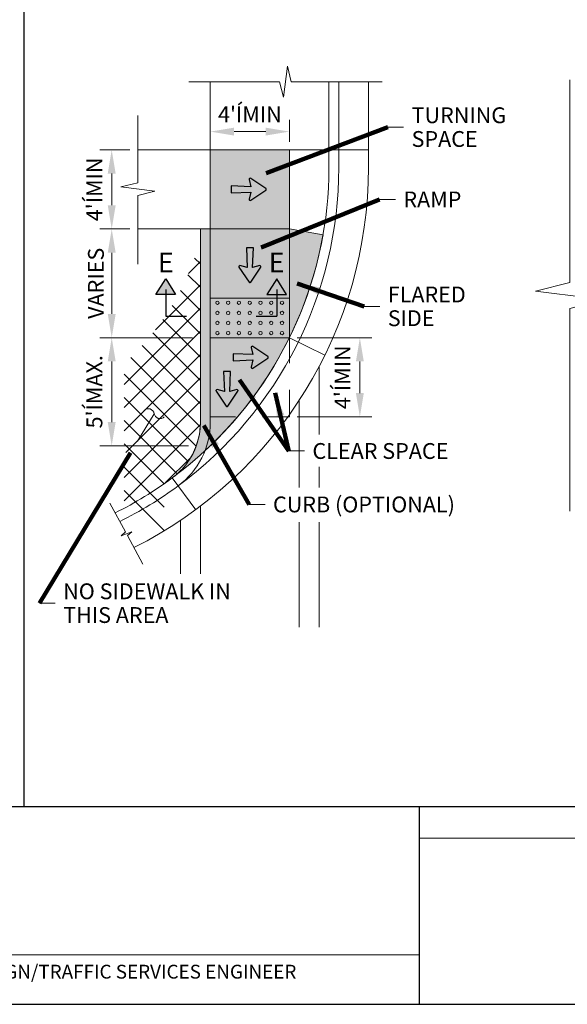
# Model space of a CAD drawing. Units: feet. Extents: x -165 to 291, y -246 to 50.
# Drawn here: x 181 to 184, y -29 to -24 of the extents above; entities that cross this region are included whole.
import ezdxf

# ---------------------------------------------------------------- set-up
doc = ezdxf.new("R2010")
doc.units = ezdxf.units.FT
doc.header["$MEASUREMENT"] = 0
doc.linetypes.add('DGN2', pattern=[0.272, 0.136, -0.136])
doc.layers.get('0').update_dxf_attribs({"linetype": 'CONTINUOUS'})
doc.layers.get('DEFPOINTS').update_dxf_attribs({"linetype": 'CONTINUOUS'})
for name, color, linetype, lineweight in [('BORDER_ANNO_Border', 7, 'CONTINUOUS', 0), ('BORDER_ANNO_Title', 7, 'CONTINUOUS', 0), ('STD_DRAW_Details', 7, 'CONTINUOUS', 13), ('STD_DRAW_Dimensions-Detail', 7, 'CONTINUOUS', 0), ('STD_DRAW_Notes-Detail', 7, 'CONTINUOUS', 13), ('STD_DRAW_Patterns-Detail', 7, 'CONTINUOUS', 0)]:
    doc.layers.add(name, color=color, linetype=linetype, lineweight=lineweight)
doc.styles.add('Standard .08', font='dgn130.shx', dxfattribs={"oblique": 15, "height": 0.08})
doc.styles.add('Standard .08  - CB', font='dgn130.shx', dxfattribs={"oblique": 15, "height": 0.08})
doc.styles.add('Standard .10', font='dgn130.shx', dxfattribs={"height": 0.1})
doc.styles.add('Styledgn130', font='dgn130.shx')
doc.dimstyles.new('Design 1 (above)', dxfattribs={"dimtxt": 0.08, "dimasz": 0.09, "dimexe": 0.06, "dimexo": 0.04, "dimgap": 0.04, "dimtad": 1, "dimzin": 11, "dimdsep": 46, "dimtxsty": 'Standard .08  - CB', "dimsah": 1, "dimcen": 0, "dimaunit": 1, "dimadec": 3, "dimazin": 2, "dimtfac": 1, "dimtix": 1, "dimtofl": 0, "dimtmove": 0, "dimatfit": 3, "dimfxl": 1, "dimtolj": 1, "dimtzin": 0, "dimlwd": 0, "dimlwe": 0, "dimarcsym": 0})

# ---------------------------------------------------------------- blocks, each defined once
blk = doc.blocks.new('CUT11')
at = {"layer": 'STD_DRAW_Details', "lineweight": 0}
for p, q in [((-0.0098, -0.0783), (0.0098, 0.0783)), ((0.0098, 0.0783), (0.0294, 0)), ((-0.0294, 0), (-0.4894, 0)), ((-0.0294, 0), (-0.0098, -0.0783)), ((0.4894, 0), (0.0294, 0))]:
    blk.add_line(p, q, dxfattribs=at)
blk = doc.blocks.new('CUT12')
at = {"layer": 'STD_DRAW_Details', "lineweight": 0}
for p, q in [((-0.005, 0.0093), (-0.0833, 0.1543)), ((-0.0264, -0.0102), (0.0264, 0.0102)), ((-0.005, 0.0093), (-0.0264, -0.0102)), ((0.0264, 0.0102), (0.005, -0.0093)), ((0.0833, -0.1543), (0.005, -0.0093))]:
    blk.add_line(p, q, dxfattribs=at)
blk = doc.blocks.new('*D275')
at = {"layer": 'DEFPOINTS', "color": 0, "linetype": 'Continuous', "transparency": 16777216}
for p in [(182.3602, -24.1699), (182.3602, -24.2621), (182.7602, -24.2621)]:
    blk.add_point(p, dxfattribs=at)
at = {"layer": 'STD_DRAW_Dimensions-Detail', "linetype": 'Continuous', "lineweight": 0, "transparency": 16777216}
for p, q in [((182.3602, -24.2221), (182.3602, -24.1099)), ((182.7602, -24.2221), (182.7602, -24.1099))]:
    blk.add_line(p, q, dxfattribs=at)
at = {"layer": 'STD_DRAW_Dimensions-Detail', "color": 0, "linetype": 'Continuous', "lineweight": 0, "transparency": 16777216}
blk.add_line((182.6402, -24.1699), (182.4802, -24.1699), dxfattribs=at)
at = {"layer": 'STD_DRAW_Dimensions-Detail', "color": 0, "linetype": 'Continuous', "transparency": 16777216}
for points in [[(182.4802, -24.1499), (182.4802, -24.1899), (182.3602, -24.1699)], [(182.6402, -24.1499), (182.6402, -24.1899), (182.7602, -24.1699)]]:
    blk.add_solid(points, dxfattribs=at)
at = {"layer": 'STD_DRAW_Dimensions-Detail', "linetype": 'Continuous', "lineweight": 0, "transparency": 16777216, "insert": (182.5602, -24.0823), "char_height": 0.08, "attachment_point": 5, "style": 'Styledgn130'}
blk.add_mtext("\\A1;{\\Fdgn000|c0;\\C256;4'ÍMIN}", dxfattribs=at)
blk = doc.blocks.new('*D276')
at = {"layer": 'DEFPOINTS', "color": 0, "linetype": 'Continuous', "transparency": 16777216}
for p in [(182.3102, -25.2121), (181.8614, -25.759), (182.2891, -25.759)]:
    blk.add_point(p, dxfattribs=at)
at = {"layer": 'STD_DRAW_Dimensions-Detail', "linetype": 'Continuous', "lineweight": 0, "transparency": 16777216}
for p, q in [((182.2702, -25.2121), (181.8014, -25.2121)), ((182.2491, -25.759), (181.8014, -25.759))]:
    blk.add_line(p, q, dxfattribs=at)
at = {"layer": 'STD_DRAW_Dimensions-Detail', "color": 0, "linetype": 'Continuous', "lineweight": 0, "transparency": 16777216}
blk.add_line((181.8614, -25.3321), (181.8614, -25.639), dxfattribs=at)
at = {"layer": 'STD_DRAW_Dimensions-Detail', "color": 0, "linetype": 'Continuous', "transparency": 16777216}
for points in [[(181.8414, -25.3321), (181.8814, -25.3321), (181.8614, -25.2121)], [(181.8414, -25.639), (181.8814, -25.639), (181.8614, -25.759)]]:
    blk.add_solid(points, dxfattribs=at)
at = {"layer": 'STD_DRAW_Dimensions-Detail', "linetype": 'Continuous', "lineweight": 0, "transparency": 16777216, "insert": (181.7738, -25.4856), "char_height": 0.08, "attachment_point": 5, "rotation": 90, "style": 'Styledgn130'}
blk.add_mtext("\\A1;{\\Fdgn000|c0;\\C256;5'ÍMAX.}", dxfattribs=at)
blk = doc.blocks.new('*D277')
at = {"layer": 'DEFPOINTS', "color": 0, "linetype": 'Continuous', "transparency": 16777216}
for p in [(181.9935, -24.6621), (181.8614, -25.2121), (182.3102, -25.2121)]:
    blk.add_point(p, dxfattribs=at)
at = {"layer": 'STD_DRAW_Dimensions-Detail', "linetype": 'Continuous', "lineweight": 0, "transparency": 16777216}
for p, q in [((181.9535, -24.6621), (181.8014, -24.6621)), ((182.2702, -25.2121), (181.8014, -25.2121))]:
    blk.add_line(p, q, dxfattribs=at)
at = {"layer": 'STD_DRAW_Dimensions-Detail', "color": 0, "linetype": 'Continuous', "lineweight": 0, "transparency": 16777216}
blk.add_line((181.8614, -24.7821), (181.8614, -25.0921), dxfattribs=at)
at = {"layer": 'STD_DRAW_Dimensions-Detail', "color": 0, "linetype": 'Continuous', "transparency": 16777216}
for points in [[(181.8414, -24.7821), (181.8814, -24.7821), (181.8614, -24.6621)], [(181.8414, -25.0921), (181.8814, -25.0921), (181.8614, -25.2121)]]:
    blk.add_solid(points, dxfattribs=at)
at = {"layer": 'STD_DRAW_Dimensions-Detail', "linetype": 'Continuous', "lineweight": 0, "transparency": 16777216, "insert": (181.7814, -24.9371), "char_height": 0.08, "attachment_point": 5, "rotation": 90, "style": 'Styledgn130'}
blk.add_mtext('\\A1;{\\Fdgn000|c0;\\C256;VARIES}', dxfattribs=at)
blk = doc.blocks.new('*D278')
at = {"layer": 'DEFPOINTS', "color": 0, "linetype": 'Continuous', "transparency": 16777216}
for p in [(181.9935, -24.2621), (181.8614, -24.6621), (181.9935, -24.6621)]:
    blk.add_point(p, dxfattribs=at)
at = {"layer": 'STD_DRAW_Dimensions-Detail', "linetype": 'Continuous', "lineweight": 0, "transparency": 16777216}
for p, q in [((181.9535, -24.2621), (181.8014, -24.2621)), ((181.9535, -24.6621), (181.8014, -24.6621))]:
    blk.add_line(p, q, dxfattribs=at)
at = {"layer": 'STD_DRAW_Dimensions-Detail', "color": 0, "linetype": 'Continuous', "lineweight": 0, "transparency": 16777216}
blk.add_line((181.8614, -24.3821), (181.8614, -24.5421), dxfattribs=at)
at = {"layer": 'STD_DRAW_Dimensions-Detail', "color": 0, "linetype": 'Continuous', "transparency": 16777216}
for points in [[(181.8414, -24.3821), (181.8814, -24.3821), (181.8614, -24.2621)], [(181.8414, -24.5421), (181.8814, -24.5421), (181.8614, -24.6621)]]:
    blk.add_solid(points, dxfattribs=at)
at = {"layer": 'STD_DRAW_Dimensions-Detail', "linetype": 'Continuous', "lineweight": 0, "transparency": 16777216, "insert": (181.7738, -24.4621), "char_height": 0.08, "attachment_point": 5, "rotation": 90, "style": 'Styledgn130'}
blk.add_mtext("\\A1;{\\Fdgn000|c0;\\C256;4'ÍMIN}", dxfattribs=at)
blk = doc.blocks.new('*D279')
at = {"layer": 'DEFPOINTS', "color": 0, "linetype": 'Continuous', "transparency": 16777216}
for p in [(182.7602, -25.2121), (182.7602, -25.6121), (183.1167, -25.6121)]:
    blk.add_point(p, dxfattribs=at)
at = {"layer": 'STD_DRAW_Dimensions-Detail', "linetype": 'Continuous', "lineweight": 0, "transparency": 16777216}
for p, q in [((182.8002, -25.2121), (183.1767, -25.2121)), ((182.8002, -25.6121), (183.1767, -25.6121))]:
    blk.add_line(p, q, dxfattribs=at)
at = {"layer": 'STD_DRAW_Dimensions-Detail', "color": 0, "linetype": 'Continuous', "lineweight": 0, "transparency": 16777216}
blk.add_line((183.1167, -25.3321), (183.1167, -25.4921), dxfattribs=at)
at = {"layer": 'STD_DRAW_Dimensions-Detail', "color": 0, "linetype": 'Continuous', "transparency": 16777216}
for points in [[(183.0967, -25.3321), (183.1367, -25.3321), (183.1167, -25.2121)], [(183.0967, -25.4921), (183.1367, -25.4921), (183.1167, -25.6121)]]:
    blk.add_solid(points, dxfattribs=at)
at = {"layer": 'STD_DRAW_Dimensions-Detail', "linetype": 'Continuous', "lineweight": 0, "transparency": 16777216, "insert": (183.0291, -25.4121), "char_height": 0.08, "attachment_point": 5, "rotation": 90, "style": 'Styledgn130'}
blk.add_mtext("\\A1;{\\Fdgn000|c0;\\C256;4'ÍMIN}", dxfattribs=at)
blk = doc.blocks.new('CUT14')
at = {"layer": 'STD_DRAW_Details', "lineweight": 0}
for p, q in [((0, 0.0654), (0, 1.0905)), ((0, 0.0654), (-0.1745, 0.0218)), ((-0.1745, 0.0218), (0.1745, -0.0218)), ((0.1745, -0.0218), (0, -0.0654)), ((0, -1.0905), (0, -0.0654))]:
    blk.add_line(p, q, dxfattribs=at)
blk = doc.blocks.new('AnonymousCell7')
at = {"layer": 'STD_DRAW_Notes-Detail', "linetype": 'Continuous', "lineweight": 0}
blk.add_line((10008.9088, 10002.2785), (10008.8288, 10002.2785), dxfattribs=at)
at = {"layer": 'STD_DRAW_Notes-Detail', "insert": (10008.9488, 10002.3785), "char_height": 0.08, "width": 1.102911, "attachment_point": 1, "line_spacing_factor": 0.9, "style": 'Standard .08'}
blk.add_mtext('{\\Fdgn000|c0;\\C256;NO SIDEWALK IN THIS AREA}', dxfattribs=at)
blk = doc.blocks.new('LBRK')
at = {"layer": 'STD_DRAW_Notes-Detail', "lineweight": 0, "flags": 128}
blk.add_lwpolyline([(-0.0511, 0.0165, -0.604065), (0, 0, 0.604065), (0.0511, -0.0165, 0.604065)], format="xyb", dxfattribs=at)
blk = doc.blocks.new('LDRBRK')
at = {"lineweight": 0}
blk.add_blockref('LBRK', (0, 0), dxfattribs=at)
blk = doc.blocks.new('SECTM5')
at = {"layer": 'STD_DRAW_Notes-Detail', "linetype": 'Continuous'}
blk.add_hatch(color=256, dxfattribs=at).paths.add_polyline_path([(-0.05, -0.052), (0, 0.027), (0.049, -0.052)])
at = {"layer": 'STD_DRAW_Notes-Detail', "lineweight": 30, "flags": 128}
blk.add_lwpolyline([(-0.05, -0.052), (0, 0.027), (0.049, -0.052), (-0.05, -0.052)], dxfattribs=at)
blk = doc.blocks.new('AnonymousCell50')
at = {"layer": 'STD_DRAW_Notes-Detail', "linetype": 'Continuous', "lineweight": 0}
blk.add_line((10010.6711, 10004.6858), (10010.5911, 10004.6858), dxfattribs=at)
at = {"layer": 'STD_DRAW_Notes-Detail', "insert": (10010.7111, 10004.7858), "char_height": 0.08, "width": 0.677638, "attachment_point": 1, "line_spacing_factor": 0.9, "style": 'Standard .08'}
blk.add_mtext('{\\Fdgn000|c0;\\C256;TURNING SPACE}', dxfattribs=at)
blk = doc.blocks.new('AnonymousCell51')
at = {"layer": 'STD_DRAW_Notes-Detail', "linetype": 'Continuous', "lineweight": 0}
blk.add_line((10010.1697, 10003.048), (10010.0897, 10003.048), dxfattribs=at)
at = {"layer": 'STD_DRAW_Notes-Detail', "insert": (10010.2097, 10003.088), "char_height": 0.08, "attachment_point": 1, "line_spacing_factor": 0.9, "style": 'Standard .08'}
blk.add_mtext('{\\Fdgn000|c0;\\C256;CLEAR SPACE}', dxfattribs=at)
blk = doc.blocks.new('AnonymousCell52')
at = {"layer": 'STD_DRAW_Notes-Detail', "linetype": 'Continuous', "lineweight": 0}
blk.add_line((10009.9701, 10002.7777), (10009.8901, 10002.7777), dxfattribs=at)
at = {"layer": 'STD_DRAW_Notes-Detail', "insert": (10010.0101, 10002.8177), "char_height": 0.08, "attachment_point": 1, "line_spacing_factor": 0.9, "style": 'Standard .08'}
blk.add_mtext('{\\Fdgn000|c0;\\C256;CURB (OPTIONAL)}', dxfattribs=at)
blk = doc.blocks.new('SECTM8')
at = {"layer": 'STD_DRAW_Notes-Detail', "linetype": 'Continuous'}
blk.add_hatch(color=256, dxfattribs=at).paths.add_polyline_path([(0.05, -0.052), (0, 0.027), (-0.049, -0.052)])
at = {"layer": 'STD_DRAW_Notes-Detail', "lineweight": 30, "flags": 128}
blk.add_lwpolyline([(0.05, -0.052), (0, 0.027), (-0.049, -0.052), (0.05, -0.052)], dxfattribs=at)
blk = doc.blocks.new('AnonymousCell53')
at = {"layer": 'STD_DRAW_Notes-Detail', "linetype": 'Continuous', "lineweight": 0}
blk.add_line((10010.5507, 10003.7795), (10010.4707, 10003.7795), dxfattribs=at)
at = {"layer": 'STD_DRAW_Notes-Detail', "insert": (10010.5907, 10003.8795), "char_height": 0.08, "width": 0.396841, "attachment_point": 1, "line_spacing_factor": 0.9, "style": 'Standard .08'}
blk.add_mtext('{\\Fdgn000|c0;\\C256;FLARED SIDE}', dxfattribs=at)
blk = doc.blocks.new('AnonymousCell54')
at = {"layer": 'STD_DRAW_Notes-Detail', "linetype": 'Continuous', "lineweight": 0}
blk.add_line((10010.6297, 10004.3201), (10010.5497, 10004.3201), dxfattribs=at)
at = {"layer": 'STD_DRAW_Notes-Detail', "insert": (10010.6697, 10004.3601), "char_height": 0.08, "attachment_point": 1, "line_spacing_factor": 0.9, "style": 'Standard .08'}
blk.add_mtext('{\\Fdgn000|c0;\\C256;RAMP}', dxfattribs=at)

msp = doc.modelspace()

# ---------------------------------------------------------------- hatches: boundary and pattern name
at = {"layer": 'STD_DRAW_Details', "linetype": 'Continuous'}
h = msp.add_hatch(color=7, dxfattribs=at)
edge = h.paths.add_edge_path()
edge.add_line((182.55716, -24.51208), (182.56586, -24.47571))
edge.add_line((182.56586, -24.47571), (182.46616, -24.47981))
edge.add_line((182.46616, -24.47981), (182.46616, -24.44448))
edge.add_line((182.46616, -24.44448), (182.56586, -24.44858))
edge.add_line((182.56586, -24.44858), (182.55716, -24.41221))
edge.add_arc((182.56207, -24.41104), 0.00505, 55.98095, 193.4467, ccw=False)
edge.add_line((182.5649, -24.40685), (182.64061, -24.45796))
edge.add_arc((182.63779, -24.46214), 0.00505, -55.97989, 55.98122, ccw=False)
edge.add_line((182.64061, -24.46633), (182.5649, -24.51744))
edge.add_arc((182.56207, -24.51326), 0.00505, 166.55436, 304.02011, ccw=False)
at = {"layer": 'STD_DRAW_Details', "linetype": 'Continuous', "true_color": 0x000000}
h = msp.add_hatch(color=18, dxfattribs=at)
edge = h.paths.add_edge_path()
edge.add_line((182.51026, -24.84783), (182.54663, -24.85652))
edge.add_line((182.54663, -24.85652), (182.54253, -24.75683))
edge.add_line((182.54253, -24.75683), (182.57786, -24.75682))
edge.add_line((182.57786, -24.75682), (182.57376, -24.85652))
edge.add_line((182.57376, -24.85652), (182.61013, -24.84783))
edge.add_arc((182.6113, -24.85274), 0.00505, -34.01905, 103.4467, ccw=False)
edge.add_line((182.61549, -24.85556), (182.56438, -24.93128))
edge.add_arc((182.56019, -24.92845), 0.00505, 214.02011, 325.98122, ccw=False)
edge.add_line((182.55601, -24.93128), (182.5049, -24.85556))
edge.add_arc((182.50908, -24.85274), 0.00505, 76.55436, 214.02011, ccw=False)
at = {"layer": 'STD_DRAW_Details', "linetype": 'Continuous'}
h = msp.add_hatch(color=7, dxfattribs=at)
edge = h.paths.add_edge_path()
edge.add_line((182.56735, -25.36108), (182.57604, -25.32471))
edge.add_line((182.57604, -25.32471), (182.47635, -25.32881))
edge.add_line((182.47635, -25.32881), (182.47634, -25.29347))
edge.add_line((182.47634, -25.29347), (182.57604, -25.29757))
edge.add_line((182.57604, -25.29757), (182.56735, -25.26121))
edge.add_arc((182.57226, -25.26003), 0.00505, 55.98095, 193.4467, ccw=False)
edge.add_line((182.57508, -25.25585), (182.6508, -25.30696))
edge.add_arc((182.64797, -25.31114), 0.00505, -55.97989, 55.98122, ccw=False)
edge.add_line((182.6508, -25.31533), (182.57508, -25.36644))
edge.add_arc((182.57226, -25.36225), 0.00505, 166.55436, 304.02011, ccw=False)
h = msp.add_hatch(color=7, dxfattribs=at)
edge = h.paths.add_edge_path()
edge.add_line((182.39478, -25.47472), (182.43115, -25.48341))
edge.add_line((182.43115, -25.48341), (182.42705, -25.38372))
edge.add_line((182.42705, -25.38372), (182.46238, -25.38371))
edge.add_line((182.46238, -25.38371), (182.45828, -25.48341))
edge.add_line((182.45828, -25.48341), (182.49465, -25.47472))
edge.add_arc((182.49583, -25.47963), 0.00505, -34.01905, 103.4467, ccw=False)
edge.add_line((182.50001, -25.48245), (182.4489, -25.55817))
edge.add_arc((182.44472, -25.55534), 0.00505, 214.02011, 325.98122, ccw=False)
edge.add_line((182.44053, -25.55817), (182.38942, -25.48245))
edge.add_arc((182.39361, -25.47963), 0.00505, 76.55436, 214.02011, ccw=False)
at = {"layer": 'STD_DRAW_Patterns-Detail', "linetype": 'Continuous', "true_color": 0x999999}
msp.add_hatch(color=253, dxfattribs=at).paths.add_polyline_path([(182.76019, -24.26214), (182.36019, -24.26214), (182.36019, -24.66214), (182.31019, -24.66214), (182.31019, -25.63935), (182.30866, -25.67212), (182.30489, -25.70005), (182.29944, -25.72543), (182.28903, -25.75922), (182.28074, -25.77988), (182.26967, -25.80282), (182.25526, -25.82759), (182.24319, -25.8453), (182.23078, -25.86135), (182.22048, -25.87334), (182.21017, -25.88432), (182.19784, -25.8963), (182.18581, -25.90693), (182.17463, -25.91597), (182.16801, -25.92098), (182.22309, -25.8788), (182.25794, -25.85046), (182.2835, -25.8288), (182.30955, -25.80594), (182.33281, -25.78481), (182.36168, -25.75761), (182.39569, -25.7241), (182.4284, -25.69027), (182.47224, -25.64223), (182.50897, -25.59938), (182.53784, -25.56385), (182.57065, -25.52131), (182.59896, -25.48255), (182.62855, -25.43977), (182.65423, -25.40055), (182.681, -25.35735), (182.70385, -25.31836), (182.72945, -25.27205), (182.74559, -25.24124), (182.7639, -25.20456), (182.77941, -25.17189), (182.79461, -25.13826), (182.80765, -25.10798), (182.82079, -25.07597), (182.84206, -25.02031), (182.86064, -24.967), (182.87914, -24.90829), (182.89512, -24.85146), (182.91128, -24.78591), (182.92204, -24.73578), (182.92746, -24.70773), (182.93026, -24.69229), (182.76019, -24.66214)])

# ---------------------------------------------------------------- linework, layer by layer
at = {"layer": 'BORDER_ANNO_Border', "lineweight": 30}
msp.add_line((181.41715, -18.08305), (181.41715, -27.58303), dxfattribs=at)
at = {"layer": 'BORDER_ANNO_Border', "color": 7, "linetype": 'Continuous', "lineweight": 30}
for p, q in [((173.41716, -27.58303), (187.76713, -27.58303)), ((183.41714, -27.58303), (183.41714, -28.58303))]:
    msp.add_line(p, q, dxfattribs=at)
at = {"layer": 'BORDER_ANNO_Border', "color": 7, "linetype": 'Continuous', "lineweight": 13}
msp.add_line((183.41714, -27.74303), (186.38714, -27.74303), dxfattribs=at)
at = {"layer": 'BORDER_ANNO_Border', "color": 7, "linetype": 'Continuous', "lineweight": 0}
msp.add_line((176.56715, -28.33303), (183.41714, -28.33303), dxfattribs=at)
at = {"layer": 'BORDER_ANNO_Border', "color": 7, "linetype": 'Continuous', "lineweight": 30, "flags": 128}
msp.add_lwpolyline([(173.41716, -28.58303), (189.41713, -28.58303), (189.41713, -18.08305), (173.41716, -18.08305), (173.41716, -28.58303)], dxfattribs=at)
at = {"layer": 'STD_DRAW_Details'}
for p, q in [((182.36019, -25.63935), (182.36019, -23.91745)), ((182.96019, -24.35191), (182.96019, -23.91745)), ((183.01019, -24.35192), (183.01019, -23.91745)), ((183.16019, -24.35284), (183.16019, -23.91745)), ((183.16019, -24.26214), (181.9935, -24.26214)), ((182.76019, -24.66214), (181.9935, -24.66214)), ((182.31019, -25.63935), (182.31019, -24.66214)), ((182.93026, -24.69229), (182.76019, -24.66214)), ((182.76019, -25.21214), (182.76019, -24.66214)), ((182.36019, -25.01214), (182.76019, -25.01214)), ((182.76019, -25.21214), (182.36019, -25.21214)), ((182.76019, -25.21214), (182.93968, -25.30037)), ((182.16801, -25.92098), (182.28676, -26.08191))]:
    msp.add_line(p, q, dxfattribs=at)
at = {"layer": 'STD_DRAW_Details', "lineweight": 0}
for p, q in [((181.9935, -24.08919), (181.9935, -24.42854)), ((181.9935, -24.49254), (181.9935, -24.8407)), ((182.91019, -25.35814), (182.91019, -25.70135)), ((182.81019, -25.52771), (182.81019, -25.96929)), ((182.91019, -25.86578), (182.91019, -25.96929)), ((182.31019, -26.06437), (182.31019, -26.40585)), ((182.21019, -26.13587), (182.21019, -26.40585)), ((182.81019, -26.14544), (182.81019, -26.67583)), ((182.91019, -26.14544), (182.91019, -26.67583))]:
    msp.add_line(p, q, dxfattribs=at)
at = {"layer": 'STD_DRAW_Details', "linetype": 'DGN2', "lineweight": 0}
for q in [(182.76019, -25.21214), (182.36019, -25.61214)]:
    msp.add_line((182.76019, -25.61214), q, dxfattribs=at)
at = {"layer": 'STD_DRAW_Details', "lineweight": 0, "flags": 128}
msp.add_lwpolyline([(181.9935, -24.49254), (182.07883, -24.47121), (181.90816, -24.44987), (181.9935, -24.42854)], dxfattribs=at)
at = {"layer": 'STD_DRAW_Details', "color": 7, "lineweight": 0, "flags": 128}
for points in [[(182.55716, -24.51208), (182.56586, -24.47571), (182.46616, -24.47981), (182.46616, -24.47981), (182.46616, -24.44448), (182.56586, -24.44858), (182.55716, -24.41221), (182.55716, -24.41221), (182.55716, -24.41221, -0.6838542), (182.5649, -24.40685), (182.5649, -24.40685), (182.64061, -24.45796), (182.64061, -24.45796), (182.64061, -24.45796, -0.5314918), (182.64061, -24.46633), (182.64061, -24.46633), (182.5649, -24.51744), (182.5649, -24.51744), (182.5649, -24.51744, -0.6838542), (182.55716, -24.51208)], [(182.56735, -25.36108), (182.57604, -25.32471), (182.47635, -25.32881), (182.47635, -25.32881), (182.47634, -25.29347), (182.57604, -25.29757), (182.56735, -25.26121), (182.56735, -25.26121), (182.56735, -25.26121, -0.6838542), (182.57508, -25.25585), (182.57508, -25.25585), (182.6508, -25.30696), (182.6508, -25.30696), (182.6508, -25.30696, -0.5314918), (182.6508, -25.31533), (182.6508, -25.31533), (182.57508, -25.36644), (182.57508, -25.36644), (182.57508, -25.36644, -0.6838542), (182.56735, -25.36108)], [(182.39478, -25.47472), (182.43115, -25.48341), (182.42705, -25.38372), (182.42705, -25.38372), (182.46238, -25.38371), (182.45828, -25.48341), (182.49465, -25.47472), (182.49465, -25.47472), (182.49465, -25.47472, -0.6838542), (182.50001, -25.48245), (182.50001, -25.48245), (182.4489, -25.55817), (182.4489, -25.55817), (182.4489, -25.55817, -0.5314918), (182.44053, -25.55817), (182.44053, -25.55817), (182.38942, -25.48245), (182.38942, -25.48245), (182.38942, -25.48245, -0.6838542), (182.39478, -25.47472)]]:
    msp.add_lwpolyline(points, format="xyb", dxfattribs=at)
at = {"layer": 'STD_DRAW_Details', "color": 18, "lineweight": 0, "true_color": 0x000000, "flags": 128}
msp.add_lwpolyline([(182.51026, -24.84783), (182.54663, -24.85652), (182.54253, -24.75683), (182.54253, -24.75683), (182.57786, -24.75682), (182.57376, -24.85652), (182.61013, -24.84783), (182.61013, -24.84783), (182.61013, -24.84783, -0.6838542), (182.61549, -24.85556), (182.61549, -24.85556), (182.56438, -24.93128), (182.56438, -24.93128), (182.56438, -24.93128, -0.5314918), (182.55601, -24.93128), (182.55601, -24.93128), (182.5049, -24.85556), (182.5049, -24.85556), (182.5049, -24.85556, -0.6838542), (182.51026, -24.84783)], format="xyb", dxfattribs=at)
at = {"layer": 'STD_DRAW_Details', "lineweight": 0}
for centre in [(182.3961, -25.03557), (182.45057, -25.03557), (182.50503, -25.03557), (182.5595, -25.03557), (182.61396, -25.03557), (182.66842, -25.03557), (182.72289, -25.03557), (182.3961, -25.08659), (182.45057, -25.08659), (182.50503, -25.08659), (182.5595, -25.08659), (182.61396, -25.08659), (182.66842, -25.08659), (182.72289, -25.08659), (182.3961, -25.1376), (182.45057, -25.1376), (182.50503, -25.1376), (182.5595, -25.1376), (182.61396, -25.1376), (182.66842, -25.1376), (182.72289, -25.1376), (182.3961, -25.18861), (182.45057, -25.18861), (182.50503, -25.18861), (182.5595, -25.18861), (182.61396, -25.18861), (182.66842, -25.18861), (182.72289, -25.18861)]:
    msp.add_circle(centre, 0.00856, dxfattribs=at)
at = {"layer": 'STD_DRAW_Details'}
for centre, radius, start, end in [((181.01019, -24.35191), 2.15, 296.63383, 359.99915), ((181.01019, -24.35191), 2, 306.42363, 359.99977), ((181.01019, -24.35191), 1.95, 312.70825, 0), ((181.96019, -25.63935), 0.35, 306.42363, 0), ((181.96019, -25.63935), 0.4, 306.42363, 0), ((181.01019, -24.35191), 1.95, 296.45503, 306.42363), ((181.03988, -24.39215), 1.95, 296.24924, 306.42363)]:
    msp.add_arc(centre, radius, start, end, dxfattribs=at)
at = {"layer": 'STD_DRAW_Notes-Detail', "lineweight": 30}
for p, q in [((182.13524, -24.96791), (182.13524, -25.10291)), ((182.69584, -24.96791), (182.69584, -25.10291)), ((182.13524, -25.10291), (182.23962, -25.10291)), ((182.59146, -25.10291), (182.69584, -25.10291))]:
    msp.add_line(p, q, dxfattribs=at)
at = {"layer": 'STD_DRAW_Notes-Detail', "lineweight": 0}
msp.add_line((182.07644, -25.59627), (181.99247, -25.73489), dxfattribs=at)
at = {"layer": 'STD_DRAW_Notes-Detail', "lineweight": 30, "flags": 128}
for points in [[(182.46616, -24.47981), (182.56586, -24.47571), (182.55716, -24.51208), (182.55716, -24.51208), (182.55716, -24.51208, 0.6838542), (182.5649, -24.51744), (182.5649, -24.51744), (182.64061, -24.46633), (182.64061, -24.46633), (182.64061, -24.46633, 0.5314918), (182.64061, -24.45796), (182.64061, -24.45796), (182.5649, -24.40685), (182.5649, -24.40685), (182.5649, -24.40685, 0.6838542), (182.55716, -24.41221), (182.55716, -24.41221), (182.56586, -24.44858), (182.46616, -24.44448), (182.46616, -24.47981)], [(182.54253, -24.75683), (182.54663, -24.85652), (182.51026, -24.84783), (182.51026, -24.84783), (182.51026, -24.84783, 0.6838542), (182.5049, -24.85556), (182.5049, -24.85556), (182.55601, -24.93128), (182.55601, -24.93128), (182.55601, -24.93128, 0.5314918), (182.56438, -24.93128), (182.56438, -24.93128), (182.61549, -24.85556), (182.61549, -24.85556), (182.61549, -24.85556, 0.6838542), (182.61013, -24.84783), (182.61013, -24.84783), (182.57376, -24.85652), (182.57786, -24.75682), (182.54253, -24.75683)], [(182.47635, -25.32881), (182.57604, -25.32471), (182.56735, -25.36108), (182.56735, -25.36108), (182.56735, -25.36108, 0.6838542), (182.57508, -25.36644), (182.57508, -25.36644), (182.6508, -25.31533), (182.6508, -25.31533), (182.6508, -25.31533, 0.5314918), (182.6508, -25.30696), (182.6508, -25.30696), (182.57508, -25.25585), (182.57508, -25.25585), (182.57508, -25.25585, 0.6838542), (182.56735, -25.26121), (182.56735, -25.26121), (182.57604, -25.29757), (182.47634, -25.29347), (182.47635, -25.32881)], [(182.42705, -25.38372), (182.43115, -25.48341), (182.39478, -25.47472), (182.39478, -25.47472), (182.39478, -25.47472, 0.6838542), (182.38942, -25.48245), (182.38942, -25.48245), (182.44053, -25.55817), (182.44053, -25.55817), (182.44053, -25.55817, 0.5314918), (182.4489, -25.55817), (182.4489, -25.55817), (182.50001, -25.48245), (182.50001, -25.48245), (182.50001, -25.48245, 0.6838542), (182.49465, -25.47472), (182.49465, -25.47472), (182.45828, -25.48341), (182.46238, -25.38371), (182.42705, -25.38372)]]:
    msp.add_lwpolyline(points, format="xyb", dxfattribs=at)
at = {"layer": 'STD_DRAW_Patterns-Detail'}
for p, q in [((182.30906, -24.71993), (182.31019, -24.72107)), ((182.2496, -24.88704), (182.31019, -24.82645)), ((182.28041, -24.80913), (182.31019, -24.83892)), ((182.24683, -24.89341), (182.31019, -24.95677)), ((182.08289, -25.17156), (182.31019, -24.94426)), ((182.20875, -24.97317), (182.31019, -25.07462)), ((181.92427, -25.44798), (182.31019, -25.06206)), ((182.16646, -25.04873), (182.31019, -25.19247)), ((182.12018, -25.12031), (182.31019, -25.31032)), ((181.92427, -25.56579), (182.31019, -25.17986)), ((182.07008, -25.18806), (182.31019, -25.42817)), ((182.01626, -25.25209), (182.31019, -25.54602)), ((181.92427, -25.68359), (182.31019, -25.29767)), ((181.95879, -25.31247), (182.30939, -25.66307)), ((181.92427, -25.3958), (182.28867, -25.7602)), ((181.93265, -25.79301), (182.31019, -25.41547)), ((181.92427, -25.51366), (182.24846, -25.83785)), ((181.92427, -25.9192), (182.31019, -25.53328)), ((181.92427, -25.63151), (182.19324, -25.90048)), ((181.92427, -26.037), (182.30999, -25.65128)), ((181.92427, -25.74936), (182.12602, -25.95111)), ((182.13253, -25.94655), (182.2613, -25.81778)), ((181.92427, -25.86721), (182.12602, -26.06896)), ((181.92427, -25.98506), (182.12602, -26.18681))]:
    msp.add_line(p, q, dxfattribs=at)
at = {"layer": 'STD_DRAW_Patterns-Detail', "color": 253, "true_color": 0x999999, "flags": 128}
msp.add_lwpolyline([(182.76019, -24.26214), (182.36019, -24.26214), (182.36019, -24.66214), (182.31019, -24.66214), (182.31019, -25.63935), (182.30866, -25.67212), (182.30489, -25.70005), (182.29944, -25.72543), (182.28903, -25.75922), (182.28074, -25.77988), (182.26967, -25.80282), (182.25526, -25.82759), (182.24319, -25.8453), (182.23078, -25.86135), (182.22048, -25.87334), (182.21017, -25.88432), (182.19784, -25.8963), (182.18581, -25.90693), (182.17463, -25.91597), (182.16801, -25.92098), (182.22309, -25.8788), (182.25794, -25.85046), (182.2835, -25.8288), (182.30955, -25.80594), (182.33281, -25.78481), (182.36168, -25.75761), (182.39569, -25.7241), (182.4284, -25.69027), (182.47224, -25.64223), (182.50897, -25.59938), (182.53784, -25.56385), (182.57065, -25.52131), (182.59896, -25.48255), (182.62855, -25.43977), (182.65423, -25.40055), (182.681, -25.35735), (182.70385, -25.31836), (182.72945, -25.27205), (182.74559, -25.24124), (182.7639, -25.20456), (182.77941, -25.17189), (182.79461, -25.13826), (182.80765, -25.10798), (182.82079, -25.07597), (182.84206, -25.02031), (182.86064, -24.967), (182.87914, -24.90829), (182.89512, -24.85146), (182.91128, -24.78591), (182.92204, -24.73578), (182.92746, -24.70773), (182.93026, -24.69229), (182.76019, -24.66214), (182.76019, -24.26214)], dxfattribs=at)

# ---------------------------------------------------------------- block references
at = {"lineweight": 0}
for name, p in [('CUT11', (182.74029, -23.91745)), ('CUT14', (184.1793, -24.99824)), ('LDRBRK', (182.07644, -25.59627)), ('CUT12', (181.936, -26.20341))]:
    msp.add_blockref(name, p, dxfattribs=at)
at = {"color": 7, "linetype": 'Continuous', "lineweight": 0}
for name in ['AnonymousCell50', 'AnonymousCell54', 'AnonymousCell53', 'AnonymousCell51', 'AnonymousCell52', 'AnonymousCell7']:
    msp.add_blockref(name, (-9827.33284, -10028.83303), dxfattribs=at)
at = {"lineweight": 30}
for name, p in [('SECTM5', (182.13524, -24.94091)), ('SECTM8', (182.69584, -24.94091))]:
    msp.add_blockref(name, p, dxfattribs=at)

# ---------------------------------------------------------------- texts
at = {"layer": 'BORDER_ANNO_Title', "color": 7, "linetype": 'Continuous', "lineweight": 0, "insert": (181.95321, -28.38302), "char_height": 0.0700019, "attachment_point": 2, "line_spacing_factor": 0.8, "style": 'Styledgn130'}
msp.add_mtext('{\\Fdgn000|c0;DESIGN/TRAFFIC SERVICES ENGINEER}', dxfattribs=at)
at = {"layer": 'STD_DRAW_Notes-Detail', "lineweight": 30, "char_height": 0.1, "attachment_point": 5, "line_spacing_factor": 0.8, "style": 'Standard .10'}
for insert in [(182.13524, -24.83233), (182.69584, -24.83233)]:
    msp.add_mtext('{\\Fdgn000|c0;\\C256;E}', dxfattribs=dict(at, insert=insert))

# ---------------------------------------------------------------- dimensions: what is measured, and where the dimension line sits
at = {"layer": 'STD_DRAW_Dimensions-Detail', "linetype": 'Continuous', "lineweight": 0}
dim = msp.add_linear_dim(base=(182.36019, -24.1699), p1=(182.76019, -24.26214), p2=(182.36019, -24.26214), text="{\\Fdgn000|c0;\\C256;4'ÍMIN}", dimstyle='Design 1 (above)', override={"dimscale": 1, "dimtxt": 0.08, "dimasz": 0.12, "dimexe": 0.06, "dimexo": 0.04, "dimgap": 0.04, "dimtad": 1, "dimjust": 0, "dimtih": 0, "dimtoh": 0, "dimlfac": 4, "dimtxsty": 'Styledgn130', "dimsah": 1, "dimcen": 0, "dimse1": 0, "dimse2": 0, "dimclre": 256, "dimclrt": 256, "dimtol": 0, "dimtfac": 1, "dimtix": 1, "dimtofl": 0, "dimatfit": 3, "dimfrac": 1, "dimlwe": 0}, dxfattribs=at)
dim.commit()
dim.dimension.update_dxf_attribs({"geometry": '*D275', "text_midpoint": (182.56019, -24.08228)})
for base, p1, p2, text, picture, middle in [((181.86138, -24.66214), (181.9935, -24.26214), (181.9935, -24.66214), "{\\Fdgn000|c0;\\C256;4'ÍMIN}", '*D278', (181.77376, -24.46214)), ((181.86138, -25.21214), (181.9935, -24.66214), (182.31019, -25.21214), '{\\Fdgn000|c0;\\C256;VARIES}', '*D277', (181.78138, -24.93714)), ((181.86138, -25.75904), (182.31019, -25.21214), (182.28909, -25.75904), "{\\Fdgn000|c0;\\C256;5'ÍMAX.}", '*D276', (181.77376, -25.48559)), ((183.11673, -25.61214), (182.76019, -25.21214), (182.76019, -25.61214), "{\\Fdgn000|c0;\\C256;4'ÍMIN}", '*D279', (183.02911, -25.41214))]:
    dim = msp.add_linear_dim(base=base, p1=p1, p2=p2, angle=90, text=text, dimstyle='Design 1 (above)', override={"dimscale": 1, "dimtxt": 0.08, "dimasz": 0.12, "dimexe": 0.06, "dimexo": 0.04, "dimgap": 0.04, "dimtad": 1, "dimjust": 0, "dimtih": 0, "dimtoh": 0, "dimlfac": 4, "dimtxsty": 'Styledgn130', "dimsah": 1, "dimcen": 0, "dimse1": 0, "dimse2": 0, "dimclre": 256, "dimclrt": 256, "dimtol": 0, "dimtfac": 1, "dimtix": 1, "dimtofl": 0, "dimatfit": 3, "dimfrac": 1, "dimlwe": 0}, dxfattribs=at)
    dim.commit()
    dim.dimension.update_dxf_attribs({"geometry": picture, "text_midpoint": middle})

# ---------------------------------------------------------------- leaders
at = {"layer": 'STD_DRAW_Notes-Detail', "linetype": 'Continuous', "lineweight": 0}
for points, override in [([(182.64312, -24.38036), (183.25822, -24.14727)], {"dimscale": 1, "dimtxt": 0.08, "dimasz": 0.12, "dimgap": 0.04, "dimtad": 1, "dimclrd": 0, "dimlwd": 65534}), ([(182.6169, -24.75672), (183.21686, -24.51292)], {"dimscale": 1, "dimtxt": 0.08, "dimasz": 0.12, "dimgap": 0.04, "dimtad": 1, "dimclrd": 0, "dimlwd": 65534}), ([(182.79949, -24.93799), (183.13783, -25.05356)], {"dimscale": 1, "dimtxt": 0.08, "dimasz": 0.12, "dimgap": 0.04, "dimtad": 1, "dimclrd": 0, "dimlwd": 65534}), ([(182.5076, -25.42564), (182.75683, -25.78506)], {"dimscale": 1, "dimtxt": 0.08, "dimasz": 0.12, "dimgap": 0.04, "dimtad": 1, "dimclrd": 0, "dimlwd": 65534}), ([(182.6885, -25.49122), (182.75683, -25.78506)], {"dimscale": 1, "dimtxt": 0.08, "dimasz": 0.12, "dimgap": 0.04, "dimtad": 1, "dimclrd": 0, "dimlwd": 65534}), ([(182.32685, -25.65611), (182.55725, -26.05532)], {"dimscale": 1, "dimtxt": 0.08, "dimasz": 0.12, "dimgap": 0.04, "dimtad": 1, "dimclrd": 0, "dimlwd": 65534}), ([(181.95608, -25.79497), (181.49599, -26.55448)], {"dimscale": 1, "dimtxt": 0.08, "dimasz": 0.12, "dimgap": 0.04, "dimtad": 1, "dimclrd": 0, "dimldrblk": 'None', "dimlwd": 65534})]:
    msp.add_leader(points, dimstyle='Design 1 (above)', override=override, dxfattribs=at)

doc.saveas('drawing.dxf')
